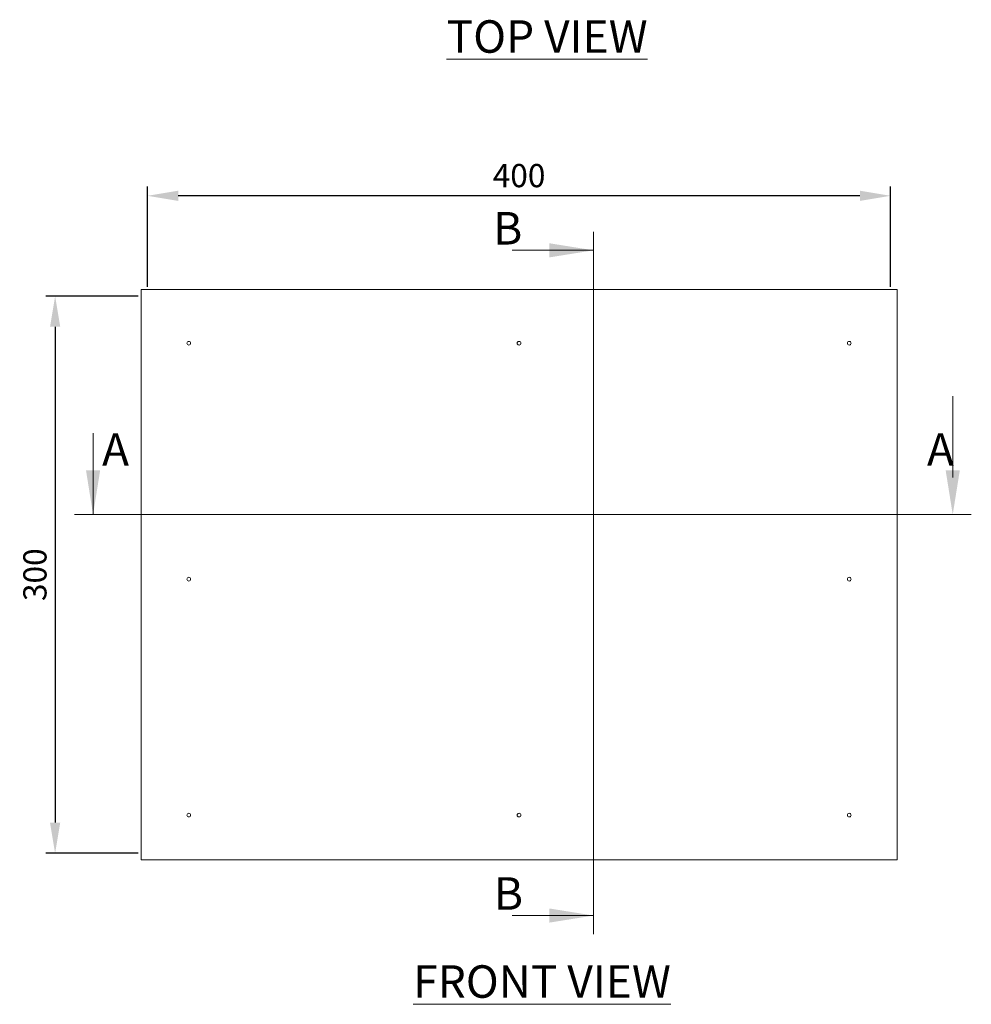
# Model space of a CAD drawing. Units: millimetres. Extents: x -2148 to 2211, y 73 to 2327.
# Drawn here: x 592 to 1104, y 626 to 1156 of the extents above; entities that cross this region are included whole.
import ezdxf

# ---------------------------------------------------------------- set-up
doc = ezdxf.new("R2010")
doc.units = ezdxf.units.MM
doc.header["$LTSCALE"] = 2
doc.header["$PDSIZE"] = -1
doc.layers.add('Dimensions', color=7, linetype='Continuous')
doc.styles.add('SLDTEXTSTYLE1', font='romans.shx', dxfattribs={"width": 0.75})
doc.styles.add('SLDTEXTSTYLE3', font='romans.shx', dxfattribs={"width": 0.75})
doc.styles.get("Standard").update_dxf_attribs({"font": 'romans.shx', "width": 0.8})
doc.dimstyles.new('SLDDIMSTYLE2', dxfattribs={"dimscale": 5, "dimtxt": 2.5, "dimasz": 3.302, "dimexe": 1, "dimexo": 1, "dimgap": 0.926042, "dimtad": 1, "dimdec": 0, "dimrnd": 1e-09, "dimzin": 12, "dimdsep": 46, "dimtxsty": 'Standard', "dimcen": 2, "dimadec": 0, "dimazin": 3, "dimtfac": 1, "dimtdec": 0, "dimtmove": 0, "dimatfit": 0, "dimfxl": 1, "dimfrac": 2, "dimtolj": 1, "dimtzin": 12, "dimarcsym": 0})

# ---------------------------------------------------------------- blocks, each defined once
blk = doc.blocks.new('*D7')
at = {"layer": 'Defpoints', "color": 0, "transparency": 16777216}
for p in [(660.65, 1061.5), (660.65, 1007.52), (1060.65, 1007.52)]:
    blk.add_point(p, dxfattribs=at)
at = {"layer": 'Dimensions', "color": 0, "lineweight": -2, "transparency": 16777216}
for p, q in [((660.65, 1012.52), (660.65, 1066.5)), ((1060.65, 1012.52), (1060.65, 1066.5)), ((1044.14, 1061.5), (677.16, 1061.5))]:
    blk.add_line(p, q, dxfattribs=at)
at = {"layer": 'Dimensions', "color": 0, "transparency": 16777216}
for points in [[(677.16, 1064.25), (677.16, 1058.75), (660.65, 1061.5)], [(1044.14, 1064.25), (1044.14, 1058.75), (1060.65, 1061.5)]]:
    blk.add_solid(points, dxfattribs=at)
at = {"layer": 'Dimensions', "color": 0, "transparency": 16777216, "insert": (860.65, 1072.38), "char_height": 12.5, "attachment_point": 5}
blk.add_mtext('\\A1;400', dxfattribs=at)
blk = doc.blocks.new('*D10')
at = {"layer": 'Defpoints', "color": 0, "transparency": 16777216}
for p in [(660.65, 1007.52), (610.88, 707.52), (660.65, 707.52)]:
    blk.add_point(p, dxfattribs=at)
at = {"layer": 'Dimensions', "color": 0, "lineweight": -2, "transparency": 16777216}
for p, q in [((655.65, 1007.52), (605.88, 1007.52)), ((610.88, 991.01), (610.88, 724.03)), ((655.65, 707.52), (605.88, 707.52))]:
    blk.add_line(p, q, dxfattribs=at)
at = {"layer": 'Dimensions', "color": 0, "transparency": 16777216}
for points in [[(608.13, 991.01), (613.63, 991.01), (610.88, 1007.52)], [(608.13, 724.03), (613.63, 724.03), (610.88, 707.52)]]:
    blk.add_solid(points, dxfattribs=at)
at = {"layer": 'Dimensions', "color": 0, "transparency": 16777216, "insert": (600, 857.52), "char_height": 12.5, "attachment_point": 5, "rotation": 90}
blk.add_mtext('\\A1;300', dxfattribs=at)

msp = doc.modelspace()

# ---------------------------------------------------------------- linework, layer by layer
at = {"color": 7, "linetype": 'Continuous', "lineweight": 18}
for p, q in [((900.76, 1042.15), (900.76, 664.02)), ((856.95, 1032.15), (900.76, 1032.15)), ((657.15, 1011.02), (657.15, 704.02)), ((1064.15, 1011.02), (657.15, 1011.02)), ((1064.15, 704.02), (1064.15, 1011.02)), ((1094.15, 953.61), (1094.15, 909.8)), ((631.31, 933.7), (631.31, 889.89)), ((1104.15, 889.89), (621.31, 889.89)), ((657.15, 704.02), (1064.15, 704.02)), ((856.95, 674.02), (900.76, 674.02))]:
    msp.add_line(p, q, dxfattribs=at)
for centre in [(682.85, 982.12), (860.65, 982.12), (1038.45, 982.12), (682.85, 855.12), (1038.45, 855.12), (682.85, 728.12), (860.65, 728.12), (1038.45, 728.12)]:
    msp.add_circle(centre, 1, dxfattribs=at)
for points in [[(900.76, 1032.15), (876.95, 1035.96), (876.95, 1028.34)], [(631.31, 889.89), (635.12, 913.7), (627.5, 913.7)], [(1094.15, 889.89), (1097.96, 913.7), (1090.34, 913.7)], [(900.76, 674.02), (876.95, 677.83), (876.95, 670.21)]]:
    msp.add_solid(points, dxfattribs=at)

# ---------------------------------------------------------------- texts
at = {"color": 7, "linetype": 'Continuous', "lineweight": 0, "char_height": 17.5, "attachment_point": 1}
for s, insert, width, style in [('\\pxt9;{\\LTOP VIEW}', (821.66, 1156.01), 712.3733, 'SLDTEXTSTYLE3'), (' B', (841.37, 1052.77), 200.3063, 'SLDTEXTSTYLE1'), ('A', (636.15, 933.7), 200.3063, 'SLDTEXTSTYLE1'), ('A', (1080.29, 933.7), 200.3063, 'SLDTEXTSTYLE1'), (' B', (841.78, 694.64), 200.3063, 'SLDTEXTSTYLE1'), ('\\pxt9;{\\LFRONT VIEW}', (803.67, 647.24), 712.3733, 'SLDTEXTSTYLE3')]:
    msp.add_mtext(s, dxfattribs=dict(at, insert=insert, width=width, style=style))

# ---------------------------------------------------------------- dimensions: what is measured, and where the dimension line sits
at = {"layer": 'Dimensions'}
dim = msp.add_linear_dim(base=(660.65, 1061.5), p1=(1060.65, 1007.52), p2=(660.65, 1007.52), dimstyle='SLDDIMSTYLE2', dxfattribs=at)
dim.commit()
dim.dimension.update_dxf_attribs({"geometry": '*D7', "text_midpoint": (860.65, 1072.38)})
dim = msp.add_linear_dim(base=(610.88, 707.52), p1=(660.65, 1007.52), p2=(660.65, 707.52), angle=90, dimstyle='SLDDIMSTYLE2', dxfattribs=at)
dim.commit()
dim.dimension.update_dxf_attribs({"geometry": '*D10', "text_midpoint": (600, 857.52)})

doc.saveas('drawing.dxf')
